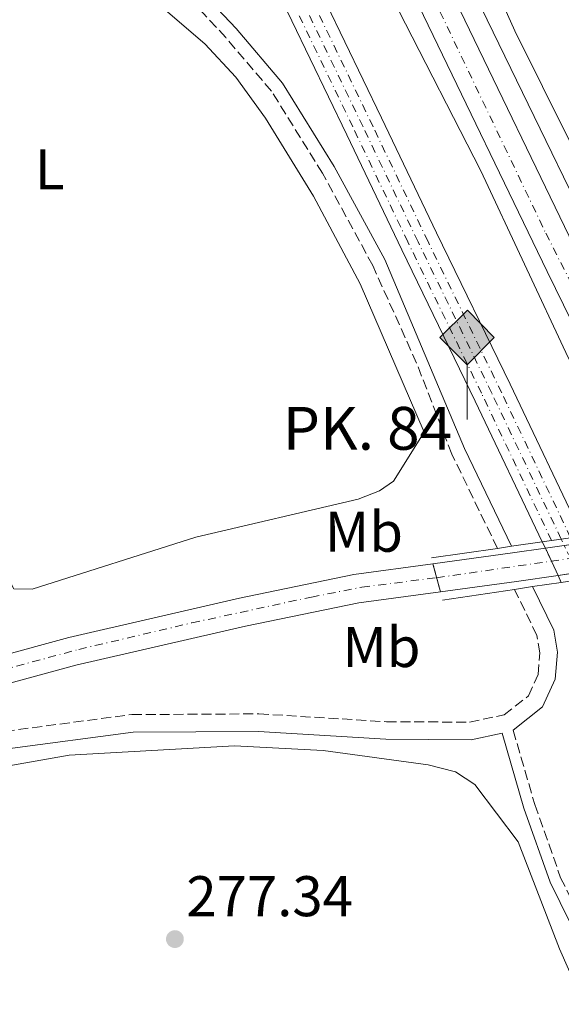
# Model space of a CAD drawing. Units: metres. Extents: x 611929 to 615410, y 4662238 to 4664605.
# Drawn here: x 614754 to 614848, y 4663451 to 4663624 of the extents above; entities that cross this region are included whole.
import ezdxf
from ezdxf.enums import TextEntityAlignment as Align

# ---------------------------------------------------------------- set-up
doc = ezdxf.new("R2010")
doc.units = ezdxf.units.M
doc.header["$MEASUREMENT"] = 0
for name, pattern in [('DGN Style 3', [2.435890702152634, 1.739921930109024, -0.6959687720436097]), ('DGN Style 4', [2.7856150101045474, 1.391937544087219, -0.6959687720436097, 0.001739921930109024, -0.6959687720436097]), ('DGN Style 5', [1.217945351076317, 0.5219765790327072, -0.6959687720436097])]:
    doc.linetypes.add(name, pattern=pattern)
for name, color, linetype, lineweight in [('Acequia sin especificar', 4, 'Continuous', 0), ('Camino', 7, 'DGN Style 3', 0), ('Cierre de vial', 7, 'DGN Style 5', 0), ('Cota de punto acotado terreno', 7, 'Continuous', 0), ('Eje de carretera', 7, 'DGN Style 4', 0), ('Eje de carretera sobre puente', 7, 'DGN Style 4', 0), ('Eje ferrocarril doble vía', 7, 'DGN Style 4', 0), ('Eje ferrocarril dos vías no visto', 7, 'DGN Style 5', 0), ('Eje pista pavimentada', 7, 'DGN Style 4', 0), ('Etiqueta de uso rústico', 92, 'Continuous', 0), ('Ferrocarril trazado no visto', 7, 'DGN Style 5', 0), ('Ferrocarril vía ancha', 7, 'DGN Style 4', 0), ('Hito kilométrico ferrocarril', 7, 'Continuous', 0), ('Línea de asfalto', 7, 'Continuous', 13), ('Línea de cambio de uso (parcela vista)', 92, 'Continuous', 0), ('Línea de pista pavimentada', 7, 'Continuous', 0), ('Línea superior del balasto(superficie)', 7, 'Continuous', 0), ('Margen derecho', 7, 'Continuous', 0), ('pavimentado', 23, 'Continuous', 0), ('Puente', 1, 'Continuous', 0), ('Punto acotado terreno (símbolo)', 7, 'Continuous', 0), ('sobre puente', 135, 'Continuous', 0), ('Texto de Punto Kilométrico Ferrocarril', 7, 'Continuous', 0), ('Traza Ferrocarril', 8, 'Continuous', 0), ('Traza Ferrocarril no vista', 8, 'Continuous', 0)]:
    doc.layers.add(name, color=color, linetype=linetype, lineweight=lineweight)
doc.styles.add('Style-Arial', font='arial.ttf')

# ---------------------------------------------------------------- blocks, each defined once
blk = doc.blocks.new('5PATER')
at = {"layer": 'Punto acotado terreno (símbolo)', "linetype": 'Continuous', "lineweight": 0}
h = blk.add_hatch(color=51, dxfattribs=at)
edge = h.paths.add_edge_path()
edge.add_ellipse((0, 0), major_axis=(-0.1095731443231308, -0.1110710700762829), ratio=0.9994222409660317, start_angle=0, end_angle=360)
blk = doc.blocks.new('5HITFE')
at = {"layer": 'Ferrocarril vía ancha', "linetype": 'Continuous', "lineweight": 0}
blk.add_hatch(color=2, dxfattribs=at).paths.add_polyline_path([(0, 0.9550000000000001), (-0.475, 1.43), (0, 1.905), (0.005, 1.91), (0.475, 1.43)])
at = {"layer": 'Ferrocarril vía ancha', "color": 4, "linetype": 'Continuous', "lineweight": 0}
blk.add_line((0, 0.9550000000000001), (-0.475, 1.43), dxfattribs=at)
at = {"layer": 'Ferrocarril vía ancha', "color": 7, "linetype": 'Continuous', "lineweight": 0}
blk.add_line((0, 0.9550000000000001), (0, 0), dxfattribs=at)
at = {"layer": 'Ferrocarril vía ancha', "color": 7, "linetype": 'Continuous', "lineweight": 0, "flags": 128}
blk.add_lwpolyline([(0, 0.9550000000000001), (0.475, 1.43), (0.005, 1.91), (0, 1.905), (-0.475, 1.43), (0, 0.9550000000000001)], close=True, dxfattribs=at)

msp = doc.modelspace()

# ---------------------------------------------------------------- linework, layer by layer
at = {"layer": 'Acequia sin especificar', "color": 4, "linetype": 'Continuous', "lineweight": 0, "extrusion": (0.0008347479971618669, -0.001716727370265479, 0.9999981780197991), "elevation": -7216.71424294305, "flags": 128}
msp.add_lwpolyline([(614817.6251542077, 4663653.97312478), (614877.1853504912, 4663531.482944281)], dxfattribs=at)
at = {"layer": 'Acequia sin especificar', "color": 4, "linetype": 'Continuous', "lineweight": 0}
for points in [[(614656.2199999997, 4663736.92, 279.1399999999995), (614658.6900000004, 4663731.600000001, 277.25), (614660.54, 4663728.050000001, 277.1000000000058), (614732.4400000004, 4663569.279999999, 277.3000000000029), (614748.8099999996, 4663531.230000001, 277.3999999999942), (614752.7100000001, 4663524.100000001, 277.5200000000041), (614755.9199999999, 4663524.02, 277.5200000000041), (614784.5700000003, 4663533.109999999, 276.8699999999953), (614812.9800000006, 4663539.74, 276.5599999999977), (614816.7199999997, 4663541.220000001, 276.3800000000047), (614819.1500000004, 4663542.9, 276.3800000000047), (614824.5099999999, 4663551.449999999, 276.2899999999936)], [(614864.8899999997, 4663535.16, 276.4100000000035), (614849.6699999999, 4663564.550000001, 276.1999999999971), (614834.4400000004, 4663597.17, 275.5299999999988), (614805.5999999996, 4663653.4, 276.3099999999977)]]:
    msp.add_polyline3d(points, dxfattribs=at)
at = {"layer": 'Camino', "color": 7, "linetype": 'DGN Style 3', "lineweight": 0}
for points in [[(614837.3199563125, 4663531.160300995, 276.7599999999948), (614829.3500000018, 4663547.640000002, 276.7200000000012), (614823.1799999983, 4663563.550000002, 276.6699999999983), (614815.5100000016, 4663580.590000001, 276.5399999999938), (614806.7299999996, 4663596.74, 276.5399999999938), (614797.7799999999, 4663611.100000003, 276.4100000000035), (614789.8200000006, 4663620.460000002, 276.9299999999931), (614778.6999999982, 4663632.440000002, 277.3699999999954), (614767.8900000011, 4663643.609999999, 277.5899999999965), (614759.659999999, 4663655.280000002, 277.4199999999983), (614748.8099999971, 4663673.970000001, 277.0200000000041), (614736.3599999994, 4663694.140000001, 277.3300000000019), (614724.7099999996, 4663711.350000001, 277.4999999999999), (614711.6099999994, 4663732.090000002, 277.5899999999965), (614702.4099999992, 4663746.24, 277.7599999999948), (614695.1499999971, 4663755.370000001, 278.070000000007), (614694.3200000002, 4663756.620000003, 278.0299999999989)], [(614628.9099999998, 4663461.789999999, 278.1600000000035), (614641.8799999983, 4663450.170000004, 278.3800000000048), (614650.449999998, 4663446.520000001, 278.5500000000029), (614656.6299999983, 4663446.080000003, 277.9400000000026), (614660.4499999982, 4663447.41, 278.1100000000006), (614666.4699999975, 4663452.899999999, 278.3300000000018), (614671.3899999994, 4663462.030000002, 278.5500000000029), (614677.8999999983, 4663471.86, 278.199999999997), (614685.0199999996, 4663478.45, 278.1600000000035), (614700.079999998, 4663483.88, 277.9400000000026), (614715.8500000016, 4663489.910000003, 277.8999999999942), (614730.6599999998, 4663494.910000003, 277.6799999999931), (614751.1200000006, 4663499.170000002, 277.2400000000054), (614773.3799999985, 4663502.100000002, 277.070000000007), (614795.6000000007, 4663502.230000002, 276.2400000000052), (614817.91, 4663500.850000003, 276.1900000000024), (614832.4099999998, 4663500.780000002, 276.6300000000048), (614838.4899999971, 4663502.04, 276.4100000000035), (614842.7299999995, 4663505.38, 276.5399999999938), (614844.4200000014, 4663509.100000003, 276.449999999997), (614844.739999999, 4663512.880000001, 276.5), (614844.2100000014, 4663515.930000001, 276.5899999999965), (614840.300072124, 4663523.989805008, 276.449999999997)], [(614840.0699999996, 4663499.38, 276.1600000000035), (614843.8599999984, 4663486.370000001, 276.7400000000053), (614848.370000001, 4663473.580000003, 276.7400000000053), (614853.5499999999, 4663463.15, 276.6499999999942), (614857.5699999988, 4663456.920000004, 276.6999999999972), (614864.3399999992, 4663451.88, 276.520000000004), (614874.8700000013, 4663447.09, 276.300000000003), (614881.0100000014, 4663442.270000001, 276.520000000004), (614886.6499999985, 4663433.660000001, 276.7899999999937), (614894.0300000013, 4663419.230000001, 277.0000000000001), (614902.8999999983, 4663400.550000002, 277.3099999999979), (614911.5799999975, 4663381.460000001, 276.9600000000065), (614921.8900000006, 4663359.559999999, 276.7400000000053), (614933.5899999996, 4663335.61, 276.9199999999983), (614938.7799999998, 4663322.350000001, 277.0899999999966), (614945.9799999992, 4663306.760000004, 277.2200000000011), (614954.35, 4663289.49, 277.050000000003), (614960.3700000015, 4663273.130000001, 276.6499999999942), (614972.8799999995, 4663242.399999999, 276.3899999999995), (614983.1599999992, 4663217.760000003, 276.429999999993), (614987.149999999, 4663207.120000001, 276.6100000000008), (614988.1599999992, 4663204.250000001, 276.5700000000069)]]:
    msp.add_polyline3d(points, dxfattribs=at)
at = {"layer": 'Cierre de vial', "color": 7, "linetype": 'DGN Style 5', "lineweight": 0, "extrusion": (-0.0005132571444018025, 0.00191198081446355, 0.9999980404463146), "elevation": 8885.9025325058, "flags": 128}
msp.add_lwpolyline([(614826.0952390933, 4663519.99447918), (614826.750054766, 4663517.555170612)], dxfattribs=at)
at = {"layer": 'Cierre de vial', "color": 7, "linetype": 'DGN Style 5', "lineweight": 0, "extrusion": (-0.0005129644657456802, 0.001910890526518162, 0.9999980426805107), "elevation": 8880.997893586802, "flags": 128}
msp.add_lwpolyline([(614826.7500637161, 4663517.564512191), (614827.4052530018, 4663515.123811846)], dxfattribs=at)
at = {"layer": 'Eje de carretera', "color": 7, "linetype": 'DGN Style 4', "lineweight": 0}
msp.add_polyline3d([(614599.6861344954, 4663452.272495335, 278.9799000000058), (614618.8799999983, 4663460.080000003, 278.5700000000072), (614652.1099999987, 4663474.219999999, 278.4100000000034), (614684.2699999985, 4663487.719999999, 278.5299999999988), (614715.140000001, 4663498.840000002, 279.5700000000071), (614736.4800000001, 4663506.050000002, 280.6999999999971), (614764.1200000005, 4663513.5, 281.6199999999955), (614783.8900000006, 4663518.140000002, 282.8399999999965), (614804.7800000005, 4663522.640000002, 284.2100000000065), (614813.6000000006, 4663524.380000001, 284.7500000000002), (614826.6799999987, 4663526.020000001, 284.8899999999996)], dxfattribs=at)
at = {"layer": 'Eje de carretera sobre puente', "color": 7, "linetype": 'DGN Style 4', "lineweight": 0, "extrusion": (-0.1430919245387808, 0.9897094022813613, 1.294829796091672e-05), "elevation": 4527558.820567628, "flags": 128}
msp.add_lwpolyline([(-1275812.664278104, 226.265719374676), (-1275832.942037136, 226.0524193746697), (-1275836.286406677, 226.0172193746538), (-1275840.03401378, 225.9778193746562), (-1275855.353766076, 225.8165193746503)], dxfattribs=at)
at = {"layer": 'Eje de carretera sobre puente', "color": 7, "linetype": 'DGN Style 4', "lineweight": 0, "extrusion": (0.02034652326825837, 0.002941696808826659, 0.9997886603731707), "elevation": 26513.09475293382, "flags": 128}
msp.add_lwpolyline([(4527558.704420961, -1275537.573201119), (4527558.704420961, -1275537.578065387)], dxfattribs=at)
at = {"layer": 'Eje ferrocarril doble vía', "color": 7, "linetype": 'DGN Style 4', "lineweight": 0}
msp.add_polyline3d([(614848.4699999999, 4663532.780000002, 276.5500000000029), (614836.3199999994, 4663558.300000001, 276.9799999999959), (614823.4299999991, 4663584.77, 276.8899999999995), (614813.8099999989, 4663604.859999999, 276.7599999999948), (614804.2100000011, 4663624.789999999, 276.8699999999953)], dxfattribs=at)
at = {"layer": 'Eje ferrocarril dos vías no visto', "color": 7, "linetype": 'DGN Style 5', "lineweight": 0, "extrusion": (-0.5256951499996154, -0.2444970362829147, 0.8147796073268851), "elevation": -1463217.47467556, "flags": 128}
msp.add_lwpolyline([(-3969271.819386679, 2056806.396646331), (-3969271.814690243, 2056806.396666975), (-3969270.570244221, 2056806.404920188), (-3969268.083248872, 2056806.421418276), (-3969265.333233438, 2056806.439594336), (-3969264.01373546, 2056806.448390916)], dxfattribs=at)
at = {"layer": 'Eje pista pavimentada', "color": 7, "linetype": 'DGN Style 4', "lineweight": 0}
msp.add_polyline3d([(614824.780000001, 4663630.210000002, 277.2700000000041), (614845.7699999993, 4663586.270000001, 277.3099999999979), (614862.579999998, 4663553.180000001, 277.2100000000065), (614870.7600000009, 4663536.010000003, 277.1399999999995)], dxfattribs=at)
at = {"layer": 'Ferrocarril trazado no visto', "color": 7, "linetype": 'DGN Style 5', "lineweight": 0, "extrusion": (-0.9053974997042897, -0.4245649155543751, 3.086565709636116e-06), "elevation": -2536651.475904272, "flags": 128}
msp.add_lwpolyline([(-3961308.796549001, 284.3795414641814), (-3961307.555041989, 284.3843414641767), (-3961305.065902704, 284.3938414641769), (-3961302.320963954, 284.4043414641808), (-3961300.976779182, 284.4095414641805)], dxfattribs=at)
at = {"layer": 'Ferrocarril vía ancha', "color": 7, "linetype": 'DGN Style 4', "lineweight": 0}
for points in [[(614846.7794157008, 4663532.531228228, 276.5500000000029), (614834.5300000013, 4663558.280000002, 276.9799999999959), (614821.640000001, 4663584.739999998, 276.8999999999942), (614812.0300000019, 4663604.830000003, 276.7700000000041), (614802.420000003, 4663624.760000002, 276.8699999999953)], [(614850.1200000016, 4663533.019999999, 276.5500000000029), (614838.0699999996, 4663558.330000003, 276.9799999999959), (614825.1799999992, 4663584.79, 276.8899999999995), (614815.5599999991, 4663604.890000001, 276.7599999999948), (614805.9600000011, 4663624.82, 276.8699999999953)]]:
    msp.add_polyline3d(points, dxfattribs=at)
at = {"layer": 'Línea de asfalto', "color": 7, "linetype": 'Continuous', "lineweight": 13}
for points in [[(614357.8200000003, 4664590.120000001, 278.3600000000005), (614386.7300000002, 4664530.739999999, 278.3600000000005), (614401.7999999998, 4664499.070000002, 278.800000000003), (614422.2699999996, 4664456.170000002, 278.6300000000047), (614442.4699999989, 4664414.010000002, 278.3600000000005), (614462.9299999997, 4664371.13, 278.6300000000047), (614485.9499999998, 4664323.25, 278.4999999999999), (614507.1000000014, 4664279.550000002, 278.1900000000024), (614532.4299999982, 4664226.84, 278.0099999999946), (614551.4600000008, 4664186.620000003, 278.1000000000059), (614577.4499999993, 4664133.690000003, 278.0599999999976), (614601.0700000006, 4664084.500000001, 278.0099999999946), (614625.2999999999, 4664034.06, 277.6199999999953), (614646.8799999985, 4663988.750000001, 277.9700000000012), (614668.7199999985, 4663944.530000002, 277.7100000000063), (614693.1199999999, 4663894.649999999, 277.6600000000037), (614715.6200000015, 4663848.050000001, 277.7500000000001), (614733.9699999979, 4663810.050000003, 277.8000000000031), (614758.0499999997, 4663760.640000002, 277.6199999999953), (614783.5500000007, 4663708.66, 277.4499999999973), (614802.730000001, 4663669.13, 277.229999999996), (614846.0300000008, 4663579.54, 277.320000000007), (614867.5599999978, 4663535.540000001, 277.1399999999995)], [(614631.8099999989, 4664034.690000002, 277.6399999999994), (614652.4200000018, 4663991.440000001, 277.9700000000012), (614674.2399999971, 4663947.25, 277.7100000000063), (614698.6599999988, 4663897.330000003, 277.6600000000037), (614721.1600000003, 4663850.730000001, 277.7500000000001), (614739.5100000009, 4663812.730000001, 277.8000000000031), (614763.5700000006, 4663763.340000002, 277.6199999999953), (614789.0799999986, 4663711.36, 277.4499999999973), (614808.2699999998, 4663671.809999999, 277.229999999996), (614851.5599999984, 4663582.230000001, 277.320000000007), (614873.9599999995, 4663536.470000001, 277.1399999999995)], [(614598.6499999977, 4663454.560000001, 278.9900000000051), (614619.4499999983, 4663463.260000002, 278.5399999999937), (614641.0300000012, 4663472.300000001, 278.4499999999972), (614665.2499999994, 4663482.340000001, 278.3600000000005), (614684.1700000024, 4663490.38, 278.5399999999937), (614705.8099999991, 4663498.38, 279.1499999999943), (614721.5500000013, 4663503.719999999, 279.929999999993), (614737.7299999995, 4663508.88, 280.8099999999976), (614762.359999999, 4663515.600000003, 281.550000000003), (614792.2099999998, 4663522.430000002, 283.3800000000046), (614812.1999999991, 4663526.570000002, 284.7400000000053), (614826.0300000004, 4663528.460000002, 284.8899999999996)], [(614827.3400000002, 4663523.580000003, 284.8999999999942), (614813.0500000007, 4663521.640000001, 284.7400000000053), (614793.2699999993, 4663517.540000001, 283.3800000000046), (614763.5799999973, 4663510.739999999, 281.550000000003), (614739.149999999, 4663504.080000003, 280.8099999999976), (614723.1200000005, 4663498.960000002, 279.929999999993), (614707.480000001, 4663493.66, 279.1499999999943), (614686.0199999987, 4663485.719999999, 278.5399999999937), (614667.1900000017, 4663477.719999999, 278.3600000000005), (614642.949999999, 4663467.680000001, 278.4499999999972), (614628.9099999998, 4663461.789999999, 278.4999999999999)]]:
    msp.add_polyline3d(points, dxfattribs=at)
at = {"layer": 'Línea de cambio de uso (parcela vista)', "color": 92, "linetype": 'Continuous', "lineweight": 0}
for points in [[(614859.7795000002, 4663582.5898, 276.2568000000028), (614840.3799999999, 4663621.67, 276.1300000000047), (614830.6900000004, 4663643.210000001, 276.2899999999936), (614824.9100000003, 4663652.51, 276.2200000000012), (614824.1799999997, 4663656.449999999, 276.2200000000012), (614824.1600000003, 4663660.550000001, 276.2200000000012), (614838.5599999996, 4663668.210000001, 276.1499999999942), (614857.6500000004, 4663674.16, 276.0800000000018), (614862.6100000005, 4663676.439999999, 276.0800000000018), (614864.3399999999, 4663677.609999999, 276.0800000000018), (614866.7800000003, 4663680.369999999, 276.1499999999942), (614872.3799999999, 4663691.15, 276.1499999999942), (614878.9500000002, 4663695.75, 276.1499999999942), (614981.7300000006, 4663750.58, 276.1499999999942), (614987.8099999996, 4663753.5, 276.1499999999942), (614991.4500000002, 4663753.720000001, 276.2200000000012), (614993.0700000003, 4663752.779999999, 276.2200000000012), (615006.9500000002, 4663695.51, 276.3500000000058), (615009.0599999996, 4663682.17, 276.3500000000058), (615010.0700000003, 4663667.100000001, 276.3500000000058), (615010.2807, 4663663.25, 276.3500000000058)], [(614658.6900000004, 4663731.600000001, 277.8000000000029), (614668.8700000001, 4663738.699999999, 277.429999999993), (614684.7999999998, 4663744.15, 277.179999999993), (614690.5300000003, 4663744.230000001, 277.1199999999953), (614694.3399999999, 4663743.039999999, 277.1199999999953), (614698.6500000004, 4663739.51, 277.1199999999953), (614724.9400000004, 4663701.039999999, 277.070000000007), (614763.0099999999, 4663639.439999999, 276.8399999999965), (614768.0099999999, 4663633.130000001, 276.8399999999965), (614773.9500000002, 4663629.84, 276.570000000007), (614786.1299999999, 4663619.380000001, 276.3899999999995), (614791.5899999999, 4663613.52, 276.3500000000058), (614796.75, 4663606.350000001, 276.3800000000047), (614805.1399999997, 4663592.74, 276.4600000000065), (614813.29, 4663577.430000001, 276.5500000000029), (614824.5099999999, 4663551.449999999, 276.570000000007)], [(614893.6797000002, 4663409.739800001, 277.0381999999955), (614881.9199999999, 4663433.869999999, 276.8399999999965), (614879.7300000006, 4663437.199999999, 276.8399999999965), (614876.9699999997, 4663440.180000001, 276.8399999999965), (614872.9699999997, 4663442.91, 276.8399999999965), (614866.3399999999, 4663445.859999999, 276.8399999999965), (614858.6399999997, 4663448.060000001, 276.8899999999995), (614853.7100000001, 4663450.779999999, 276.9100000000035), (614851.3399999999, 4663454.01, 276.9100000000035), (614848.1500000004, 4663461.16, 276.9400000000023), (614840.9400000004, 4663479.880000001, 276.9700000000012), (614833.3399999999, 4663489.9, 276.9700000000012), (614829.9699999997, 4663492.100000001, 276.9700000000012), (614825.2000000002, 4663493.310000001, 276.9700000000012), (614806.8300000001, 4663495.83, 276.9700000000012), (614791.3200000003, 4663496.609999999, 276.9700000000012), (614762.4199999999, 4663494.99, 276.9900000000052), (614736.6100000005, 4663490.430000001, 277.0399999999936)]]:
    msp.add_polyline3d(points, dxfattribs=at)
at = {"layer": 'Línea de pista pavimentada', "color": 7, "linetype": 'Continuous', "lineweight": 0, "extrusion": (-0.1315904339611629, 0.9446178718253878, 0.3006343857877671), "elevation": 4324432.752720531, "flags": 128}
msp.add_lwpolyline([(-1252387.506592767, -1362833.711844952), (-1252401.544326358, -1362833.554569296), (-1252407.360323519, -1362833.633420974), (-1252410.699932948, -1362833.678716913), (-1252414.447510654, -1362833.729567845), (-1252429.919462798, -1362833.939475251)], dxfattribs=at)
at = {"layer": 'Línea de pista pavimentada', "color": 7, "linetype": 'Continuous', "lineweight": 0, "extrusion": (-0.1318864912005239, 0.9453067346683556, 0.2983305730719958), "elevation": 4327457.821270031, "flags": 128}
msp.add_lwpolyline([(-1253372.583335341, -1352308.937494106), (-1253357.424644797, -1352308.732245142), (-1253353.674616546, -1352308.681434052), (-1253350.322873394, -1352308.636066193), (-1253342.958815057, -1352308.536325954), (-1253329.546198418, -1352308.683005352)], dxfattribs=at)
at = {"layer": 'Línea superior del balasto(superficie)', "color": 7, "linetype": 'Continuous', "lineweight": 0}
for points in [[(614845.1700000007, 4663532.300000002, 276.5500000000029), (614833.4499999996, 4663556.920000002, 276.9799999999959), (614820.5700000003, 4663583.38, 276.8899999999995), (614810.9500000002, 4663603.480000001, 276.7599999999948), (614801.3500000022, 4663623.409999999, 276.8699999999953), (614790.2800000014, 4663646.390000002, 276.8699999999953)], [(614852.1800000003, 4663533.31, 276.5399999999936), (614839.5500000014, 4663559.859999998, 276.9799999999959), (614826.6600000013, 4663586.320000002, 276.8899999999995), (614817.0399999988, 4663606.410000001, 276.7599999999948), (614807.4400000009, 4663626.34, 276.8699999999953)]]:
    msp.add_polyline3d(points, dxfattribs=at)
at = {"layer": 'Margen derecho', "color": 7, "linetype": 'Continuous', "lineweight": 0}
for points in [[(614839.7999592507, 4663531.52028076, 276.7599999999948), (614831.5399999979, 4663548.600000003, 276.7200000000012), (614817.6499999985, 4663581.649999999, 276.5399999999938), (614808.7899999982, 4663597.940000002, 276.5399999999938), (614799.7100000011, 4663612.510000002, 276.4100000000035), (614791.6099999986, 4663622.050000001, 276.9299999999931), (614769.7399999974, 4663645.140000001, 277.5899999999965)], [(614840.0699999996, 4663499.38, 276.1600000000035), (614845.2199999995, 4663503.430000001, 276.5399999999938), (614847.4300000002, 4663508.32, 276.449999999997), (614847.829999998, 4663513.020000001, 276.5), (614847.1599999996, 4663516.88, 276.5899999999965), (614843.4718520123, 4663524.466190576, 276.4501000000017), (614843.4699999993, 4663524.470000001, 276.449999999997)], [(614751.6399999991, 4663496.140000002, 277.2400000000054), (614773.5899999986, 4663499.04, 277.070000000007), (614795.5100000012, 4663499.160000001, 276.2400000000052), (614817.8099999973, 4663497.780000002, 276.1900000000024), (614832.7199999981, 4663497.710000004, 276.6300000000048), (614838.1400000006, 4663498.830000003, 276.1600000000035), (614841.9499999994, 4663485.75, 276.7400000000053), (614846.5199999983, 4663472.800000002, 276.7400000000053), (614851.8099999988, 4663462.16, 276.6499999999942), (614856.0899999992, 4663455.530000002, 276.6999999999972), (614863.32, 4663450.15, 276.520000000004), (614873.8200000008, 4663445.370000001, 276.300000000003), (614879.5199999983, 4663440.899999999, 276.520000000004), (614884.9200000007, 4663432.649999999, 276.7899999999937), (614892.2399999987, 4663418.340000002, 277.0000000000001), (614901.0900000001, 4663399.7, 277.3099999999979), (614909.7699999993, 4663380.620000003, 276.9600000000065), (614920.079999998, 4663358.690000001, 276.7400000000053), (614931.75, 4663334.810000001, 276.9199999999983), (614936.9400000002, 4663321.570000002, 277.0899999999966)]]:
    msp.add_polyline3d(points, dxfattribs=at)
at = {"layer": 'pavimentado', "color": 23, "linetype": 'Continuous', "lineweight": 0}
for points in [[(614808.2700000001, 4663671.809999998, 277.2299999999959), (614851.5599999989, 4663582.230000001, 277.320000000007), (614873.9599999998, 4663536.470000001, 277.1399999999995), (614867.5599999983, 4663535.54, 277.1399999999995), (614846.0300000013, 4663579.54, 277.320000000007), (614802.7300000014, 4663669.129999998, 277.2299999999959)], [(614737.7300000001, 4663508.88, 280.8099999999977), (614762.3599999995, 4663515.600000002, 281.5500000000029), (614792.2100000004, 4663522.430000001, 283.3800000000047), (614812.1999999996, 4663526.57, 284.7400000000052), (614826.0300000008, 4663528.460000001, 284.8899999999995), (614827.3400000007, 4663523.580000003, 284.8999999999942), (614813.0500000013, 4663521.640000001, 284.7400000000052), (614793.2699999998, 4663517.54, 283.3800000000047), (614763.5799999977, 4663510.739999998, 281.5500000000029), (614739.1499999994, 4663504.080000003, 280.8099999999977)]]:
    msp.add_polyline3d(points, dxfattribs=at)
at = {"layer": 'Puente', "color": 1, "linetype": 'Continuous', "lineweight": 0, "extrusion": (0.01149540862458836, -0.03030602609986748, 0.999474562138821), "elevation": -133981.014562477, "flags": 128}
msp.add_lwpolyline([(2228822.509013588, 4140165.152277915), (2228824.095794467, 4140164.797481505), (2228825.765119498, 4140164.42569626), (2228829.42154616, 4140163.609684827)], dxfattribs=at)
at = {"layer": 'Puente', "color": 1, "linetype": 'Continuous', "lineweight": 0, "extrusion": (0.0175212792690313, -0.06746505335229075, 0.9975677778221133), "elevation": -303568.9031468539, "flags": 128}
msp.add_lwpolyline([(1767355.773618528, 4348656.994083471), (1767367.333908067, 4348655.714370799), (1767369.824771123, 4348655.438744466), (1767375.218339363, 4348654.842100278)], dxfattribs=at)
at = {"layer": 'Puente', "color": 1, "linetype": 'Continuous', "lineweight": 0, "extrusion": (0.06235598278135546, -0.3399157582486089, 0.938386385613967), "elevation": -1546599.389859995, "flags": 128}
msp.add_lwpolyline([(1446217.88020328, 4200355.984242067), (1446212.808453819, 4200356.159020837), (1446209.60275357, 4200356.269552988), (1446196.888145609, 4200356.70764704)], dxfattribs=at)
at = {"layer": 'sobre puente', "color": 135, "linetype": 'Continuous', "lineweight": 0}
msp.add_polyline3d([(614840.6299999988, 4663525.390000001, 285.0399999999936), (614827.3400000007, 4663523.580000003, 284.8999999999942), (614826.0300000008, 4663528.460000001, 284.8899999999995), (614839.9400000004, 4663530.350000002, 285.0399999999936), (614845.6971003336, 4663531.175942663, 284.9648000000016), (614852.7125176894, 4663532.182409835, 284.8730999999971), (614868.0277900946, 4663534.379616086, 284.672900000005), (614872.8400000001, 4663535.07, 284.6100000000006), (614874.4188321056, 4663535.306295381, 284.585500000001), (614901.170000001, 4663539.309999999, 284.1699999999983), (614903.2299999995, 4663539.620000003, 284.0800000000018), (614904.3599999984, 4663534.730000001, 284.0599999999977), (614901.920000002, 4663534.36, 284.1699999999983), (614876.3020739156, 4663530.529957457, 284.5675000000047), (614873.5599999976, 4663530.120000003, 284.6100000000006), (614869.9538038272, 4663529.602013123, 284.6570999999968), (614854.9489881016, 4663527.4467511, 284.8530000000028), (614847.9193062892, 4663526.437021523, 284.9447999999975)], close=True, dxfattribs=at)
at = {"layer": 'Traza Ferrocarril', "color": 8, "linetype": 'Continuous', "lineweight": 0}
msp.add_polyline3d([(614807.4400000009, 4663626.34, 276.8699999999953), (614817.0399999988, 4663606.410000001, 276.7599999999948), (614826.6600000013, 4663586.320000002, 276.8899999999995), (614839.5500000014, 4663559.859999998, 276.9799999999959), (614852.1800000003, 4663533.31, 276.5399999999936), (614845.1700000007, 4663532.300000002, 276.5500000000029), (614833.4499999996, 4663556.920000002, 276.9799999999959), (614820.5700000003, 4663583.38, 276.8899999999995), (614810.9500000002, 4663603.480000001, 276.7599999999948), (614801.3500000022, 4663623.409999999, 276.8699999999953), (614790.2800000014, 4663646.390000002, 276.8699999999953)], dxfattribs=at)
at = {"layer": 'Traza Ferrocarril no vista', "color": 8, "linetype": 'Continuous', "lineweight": 0}
msp.add_polyline3d([(614855.4999999995, 4663526.280000002, 276.5800000000018), (614848.4899999978, 4663525.219999998, 276.5800000000018), (614847.9193062892, 4663526.437021523, 276.5748000000021), (614845.6971003336, 4663531.175942663, 276.5547999999981), (614845.1700000007, 4663532.300000002, 276.5500000000029), (614852.1800000003, 4663533.31, 276.5399999999936), (614852.7125176894, 4663532.182409835, 276.5464000000065), (614854.9489881016, 4663527.4467511, 276.5733999999939)], close=True, dxfattribs=at)

# ---------------------------------------------------------------- block references
at = {"layer": 'Hito kilométrico ferrocarril', "color": 7, "linetype": 'Continuous', "lineweight": 0, "xscale": 10, "yscale": 10, "zscale": 10}
msp.add_blockref('5HITFE', (614832.019999999, 4663553.699999998, 276.8899999999995), dxfattribs=at)
at = {"layer": 'Punto acotado terreno (símbolo)', "color": 7, "linetype": 'Continuous', "lineweight": 0, "xscale": 10, "yscale": 10, "zscale": 10}
msp.add_blockref('5PATER', (614780.9099999988, 4663462.850000002, 277.339999999997), dxfattribs=at)

# ---------------------------------------------------------------- texts
at = {"layer": 'Cota de punto acotado terreno', "color": 7, "linetype": 'Continuous', "lineweight": 0, "style": 'Style-Arial'}
msp.add_text('277.34', height=7.000000000000002, dxfattribs=at).set_placement((614782.8999999987, 4663466.850000001, 277.3399999999965))
at = {"layer": 'Etiqueta de uso rústico', "color": 92, "linetype": 'Continuous', "lineweight": 0, "style": 'Style-Arial'}
for s, p in [('L', (614759.021420379, 4663597.41001, 276.8699999999953)), ('Mb', (614813.9702462411, 4663534.060009997, 282.8000000000029)), ('Mb', (614817.0302462431, 4663513.900009998, 281.5299999999988))]:
    msp.add_text(s, height=7.000000000000002, dxfattribs=at).set_placement(p, align=Align.MIDDLE_CENTER)
at = {"layer": 'Texto de Punto Kilométrico Ferrocarril', "color": 7, "linetype": 'Continuous', "lineweight": 0, "style": 'Style-Arial'}
msp.add_text('PK. 84', height=7.5, dxfattribs=at).set_placement((614799.800000001, 4663548.399999999, 280.4900000000052))

doc.saveas('drawing.dxf')
